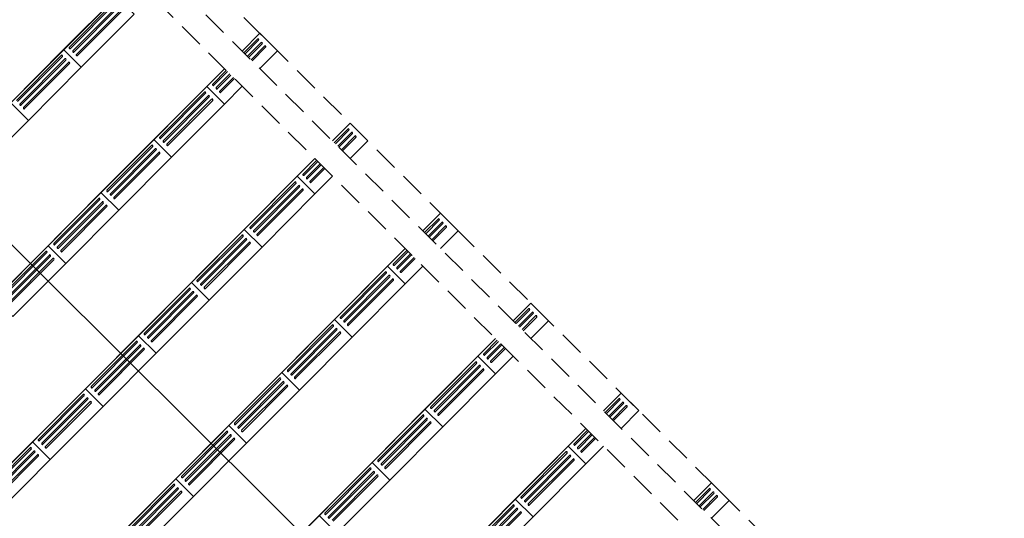
# Model space of a CAD drawing. Units: inches. Extents: x 518343 to 2243824, y -11696 to 771684.
# Drawn here: x 1159651 to 1161620, y 166186 to 167184 of the extents above; entities that cross this region are included whole.
import ezdxf

# ---------------------------------------------------------------- set-up
doc = ezdxf.new("R2010")
doc.units = ezdxf.units.IN
doc.header["$LTSCALE"] = 400
doc.header["$MEASUREMENT"] = 0
doc.linetypes.add('HIDDEN2', pattern=[0.1875, 0.125, -0.0625])
doc.layers.add('1-8', color=8, linetype='Continuous')
doc.layers.add('1-FURN', color=250, linetype='Continuous')

msp = doc.modelspace()

# ---------------------------------------------------------------- linework, layer by layer
at = {"layer": '1-8', "linetype": 'HIDDEN2'}
for p, q in [((1159408.9, 167876), (1161574.9, 165718.6)), ((1161547, 165675.7), (1159373.5, 167840.7)), ((1159338.3, 167805.3), (1161534.9, 165617.2))]:
    msp.add_line(p, q, dxfattribs=at)
at = {"layer": '1-8', "color": 250}
for p, q in [((1159880.3, 167265.4), (1158940.5, 166321.9)), ((1160131.5, 167156.3), (1160096.2, 167120.9)), ((1160060.9, 167085.4), (1159121.1, 166141.9)), ((1160312.2, 166976.3), (1160276.9, 166940.9)), ((1160241.6, 166905.5), (1159301.8, 165962)), ((1160492.8, 166796.4), (1160457.5, 166760.9)), ((1160422.3, 166725.5), (1159482.5, 165782)), ((1160673.5, 166616.4), (1160638.2, 166581)), ((1160602.9, 166545.6), (1159663.1, 165602.1)), ((1160854.2, 166436.5), (1160818.9, 166401)), ((1160783.6, 166365.6), (1159843.8, 165422.1)), ((1161034.8, 166256.5), (1160999.5, 166221.1))]:
    msp.add_line(p, q, dxfattribs=at)
at = {"layer": '1-8', "color": 58}
for p, q in [((1159750.8, 167128.3), (1159840.4, 167218.3)), ((1159752.9, 167126.2), (1159842.5, 167216.2)), ((1159757.9, 167121.3), (1159847.5, 167211.2)), ((1159760, 167119.1), (1159849.6, 167209.1)), ((1159764.9, 167114.2), (1159854.6, 167204.2)), ((1159767.1, 167112.1), (1159856.7, 167202.1)), ((1159734.5, 167112), (1159644.9, 167022)), ((1159736.7, 167109.9), (1159647, 167019.9)), ((1159741.6, 167105), (1159652, 167015)), ((1159743.8, 167102.8), (1159654.1, 167012.9)), ((1159748.7, 167097.9), (1159659.1, 167007.9)), ((1159750.8, 167095.8), (1159661.2, 167005.8)), ((1159931.4, 166948.4), (1160021.1, 167038.3)), ((1159933.6, 166946.2), (1160023.2, 167036.2)), ((1159938.5, 166941.3), (1160028.2, 167031.3)), ((1159940.7, 166939.2), (1160030.3, 167029.2)), ((1159945.6, 166934.2), (1160035.2, 167024.2)), ((1159947.7, 166932.1), (1160037.4, 167022.1)), ((1159915.2, 166932.1), (1159825.6, 166842.1)), ((1159917.3, 166929.9), (1159827.7, 166840)), ((1159922.3, 166925), (1159832.7, 166835)), ((1159924.4, 166922.9), (1159834.8, 166832.9)), ((1159929.4, 166917.9), (1159839.8, 166828)), ((1159931.5, 166915.8), (1159841.9, 166825.9)), ((1160112.1, 166768.4), (1160201.7, 166858.4)), ((1160114.2, 166766.3), (1160203.9, 166856.3)), ((1160119.2, 166761.3), (1160208.8, 166851.3)), ((1160121.3, 166759.2), (1160210.9, 166849.2)), ((1160126.3, 166754.3), (1160215.9, 166844.3)), ((1160128.4, 166752.2), (1160218, 166842.1)), ((1159719.7, 166735.8), (1159809.4, 166825.8)), ((1159721.9, 166733.7), (1159811.5, 166823.7)), ((1159726.8, 166728.8), (1159816.4, 166818.7)), ((1159728.9, 166726.6), (1159818.6, 166816.6)), ((1159733.9, 166721.7), (1159823.5, 166811.7)), ((1159736, 166719.6), (1159825.7, 166809.6)), ((1160095.9, 166752.1), (1160006.3, 166662.1)), ((1160098, 166750), (1160008.4, 166660)), ((1160103, 166745), (1160013.3, 166655.1)), ((1160105.1, 166742.9), (1160015.5, 166653)), ((1160110.1, 166738), (1160020.4, 166648)), ((1160112.2, 166735.9), (1160022.6, 166645.9)), ((1159703.5, 166719.5), (1159613.9, 166629.5)), ((1159705.6, 166717.4), (1159616, 166627.4)), ((1159710.6, 166712.5), (1159621, 166622.5)), ((1159712.7, 166710.3), (1159623.1, 166620.4)), ((1159717.7, 166705.4), (1159628, 166615.4)), ((1159719.8, 166703.3), (1159630.2, 166613.3)), ((1160292.8, 166588.4), (1160382.4, 166678.4)), ((1160294.9, 166586.3), (1160384.5, 166676.3)), ((1160299.9, 166581.4), (1160389.5, 166671.4)), ((1160302, 166579.3), (1160391.6, 166669.2)), ((1160306.9, 166574.3), (1160396.6, 166664.3)), ((1160309.1, 166572.2), (1160398.7, 166662.2)), ((1159900.4, 166555.9), (1159990, 166645.8)), ((1159902.5, 166553.7), (1159992.1, 166643.7)), ((1159907.5, 166548.8), (1159997.1, 166638.8)), ((1159909.6, 166546.7), (1159999.2, 166636.7)), ((1159914.6, 166541.7), (1160004.2, 166631.7)), ((1159916.7, 166539.6), (1160006.3, 166629.6)), ((1160276.5, 166572.1), (1160186.9, 166482.2)), ((1160278.7, 166570), (1160189, 166480.1)), ((1160283.6, 166565.1), (1160194, 166475.1)), ((1160285.8, 166563), (1160196.1, 166473)), ((1160290.7, 166558), (1160201.1, 166468.1)), ((1160292.8, 166555.9), (1160203.2, 166465.9)), ((1159884.2, 166539.6), (1159794.5, 166449.6)), ((1159886.3, 166537.4), (1159796.7, 166447.5)), ((1159891.3, 166532.5), (1159801.6, 166442.5)), ((1159893.4, 166530.4), (1159803.8, 166440.4)), ((1159898.3, 166525.4), (1159808.7, 166435.5)), ((1159900.5, 166523.3), (1159810.8, 166433.3)), ((1160473.4, 166408.5), (1160563.1, 166498.5)), ((1160475.6, 166406.4), (1160565.2, 166496.3)), ((1160480.5, 166401.4), (1160570.2, 166491.4)), ((1160482.7, 166399.3), (1160572.3, 166489.3)), ((1160081.1, 166375.9), (1160170.7, 166465.9)), ((1160487.6, 166394.4), (1160577.2, 166484.3)), ((1160489.7, 166392.3), (1160579.4, 166482.2)), ((1160083.2, 166373.8), (1160172.8, 166463.8)), ((1160088.2, 166368.8), (1160177.8, 166458.8)), ((1160090.3, 166366.7), (1160179.9, 166456.7)), ((1160095.2, 166361.8), (1160184.9, 166451.8)), ((1160097.4, 166359.7), (1160187, 166449.6)), ((1159688.7, 166343.3), (1159778.3, 166433.3)), ((1159690.8, 166341.2), (1159780.4, 166431.2)), ((1159695.8, 166336.2), (1159785.4, 166426.2)), ((1159697.9, 166334.1), (1159787.5, 166424.1)), ((1159702.9, 166329.2), (1159792.5, 166419.2)), ((1159705, 166327.1), (1159794.6, 166417)), ((1160457.2, 166392.2), (1160367.6, 166302.2)), ((1160459.3, 166390.1), (1160369.7, 166300.1)), ((1160464.3, 166385.1), (1160374.7, 166295.2)), ((1160466.4, 166383), (1160376.8, 166293)), ((1160471.4, 166378.1), (1160381.8, 166288.1)), ((1160473.5, 166376), (1160383.9, 166286)), ((1160064.8, 166359.6), (1159975.2, 166269.6)), ((1160067, 166357.5), (1159977.3, 166267.5)), ((1160071.9, 166352.5), (1159982.3, 166262.6)), ((1160074, 166350.4), (1159984.4, 166260.4)), ((1159672.5, 166327), (1159582.8, 166237)), ((1160079, 166345.5), (1159989.4, 166255.5)), ((1160081.1, 166343.4), (1159991.5, 166253.4)), ((1159674.6, 166324.9), (1159585, 166234.9)), ((1159679.5, 166319.9), (1159589.9, 166230)), ((1159681.7, 166317.8), (1159592, 166227.9)), ((1159686.6, 166312.9), (1159597, 166222.9)), ((1159688.7, 166310.8), (1159599.1, 166220.8)), ((1160654.1, 166228.5), (1160743.7, 166318.5)), ((1160656.2, 166226.4), (1160745.9, 166316.4)), ((1160661.2, 166221.5), (1160750.8, 166311.5)), ((1160663.3, 166219.4), (1160752.9, 166309.3)), ((1160668.3, 166214.4), (1160757.9, 166304.4)), ((1160670.4, 166212.3), (1160760, 166302.3)), ((1160261.7, 166195.9), (1160351.4, 166285.9)), ((1160263.9, 166193.8), (1160353.5, 166283.8)), ((1160268.8, 166188.9), (1160358.4, 166278.9)), ((1160270.9, 166186.8), (1160360.6, 166276.7)), ((1160275.9, 166181.8), (1160365.5, 166271.8)), ((1160278, 166179.7), (1160367.7, 166269.7)), ((1159869.4, 166163.3), (1159959, 166253.3)), ((1159871.5, 166161.2), (1159961.1, 166251.2)), ((1159876.4, 166156.3), (1159966.1, 166246.3)), ((1159878.6, 166154.2), (1159968.2, 166244.1)), ((1159883.5, 166149.2), (1159973.1, 166239.2)), ((1159885.6, 166147.1), (1159975.3, 166237.1)), ((1160637.9, 166212.2), (1160548.3, 166122.3)), ((1160640, 166210.1), (1160550.4, 166120.1)), ((1160645, 166205.2), (1160555.3, 166115.2)), ((1160647.1, 166203.1), (1160557.5, 166113.1)), ((1160652.1, 166198.1), (1160562.4, 166108.1)), ((1160654.2, 166196), (1160564.6, 166106))]:
    msp.add_line(p, q, dxfattribs=at)
at = {"layer": '1-8', "color": 250, "linetype": 'ByBlock', "ltscale": 3}
for points in [[(1158967.7, 167397.8), (1161619.6, 164756.3), (1162363.6, 165026), (1162363.6, 166894.2)], [(1158967.7, 167397.8), (1161619.6, 164756.3), (1162363.6, 165026), (1162363.6, 167195.9)]]:
    msp.add_lwpolyline(points, dxfattribs=at)
at = {"layer": '1-8', "color": 58}
for points in [[(1159739.1, 167123.7), (1159774.5, 167088.4), (1159880.4, 167194.7), (1159845, 167230), (1159739.1, 167123.7)], [(1159739.1, 167123.7), (1159774.5, 167088.4), (1159668.7, 166982.1), (1159633.3, 167017.4), (1159739.1, 167123.7)], [(1159919.8, 166943.7), (1159955.2, 166908.5), (1160061.1, 167014.7), (1160025.6, 167050), (1159919.8, 166943.7)], [(1159527.4, 166911.1), (1159562.8, 166875.9), (1159668.7, 166982.1), (1159633.3, 167017.4), (1159527.4, 166911.1)], [(1159919.8, 166943.7), (1159955.2, 166908.5), (1159849.4, 166802.2), (1159813.9, 166837.5), (1159919.8, 166943.7)], [(1160100.5, 166763.8), (1160135.9, 166728.5), (1160241.7, 166834.8), (1160206.3, 166870.1), (1160100.5, 166763.8)], [(1159708.1, 166731.2), (1159743.5, 166695.9), (1159849.4, 166802.2), (1159813.9, 166837.5), (1159708.1, 166731.2)], [(1160100.5, 166763.8), (1160135.9, 166728.5), (1160030, 166622.2), (1159994.6, 166657.5), (1160100.5, 166763.8)], [(1159708.1, 166731.2), (1159743.5, 166695.9), (1159637.6, 166589.6), (1159602.2, 166624.9), (1159708.1, 166731.2)], [(1160281.1, 166583.8), (1160316.5, 166548.5), (1160422.4, 166654.8), (1160387, 166690.1), (1160281.1, 166583.8)], [(1159888.7, 166551.2), (1159924.2, 166515.9), (1160030, 166622.2), (1159994.6, 166657.5), (1159888.7, 166551.2)], [(1160281.1, 166583.8), (1160316.5, 166548.5), (1160210.7, 166442.3), (1160175.3, 166477.5), (1160281.1, 166583.8)], [(1159888.7, 166551.2), (1159924.2, 166515.9), (1159818.3, 166409.7), (1159782.9, 166445), (1159888.7, 166551.2)], [(1160461.8, 166403.9), (1160497.2, 166368.6), (1160603.1, 166474.9), (1160567.6, 166510.1), (1160461.8, 166403.9)], [(1160069.4, 166371.3), (1160104.8, 166336), (1160210.7, 166442.3), (1160175.3, 166477.5), (1160069.4, 166371.3)], [(1159677, 166338.7), (1159712.5, 166303.4), (1159818.3, 166409.7), (1159782.9, 166445), (1159677, 166338.7)], [(1160461.8, 166403.9), (1160497.2, 166368.6), (1160391.4, 166262.3), (1160355.9, 166297.6), (1160461.8, 166403.9)], [(1160069.4, 166371.3), (1160104.8, 166336), (1159999, 166229.7), (1159963.5, 166265), (1160069.4, 166371.3)], [(1159677, 166338.7), (1159712.5, 166303.4), (1159606.6, 166197.1), (1159571.2, 166232.4), (1159677, 166338.7)], [(1160642.5, 166223.9), (1160677.9, 166188.6), (1160783.7, 166294.9), (1160748.3, 166330.2), (1160642.5, 166223.9)], [(1160250.1, 166191.3), (1160285.5, 166156), (1160391.4, 166262.3), (1160355.9, 166297.6), (1160250.1, 166191.3)], [(1159857.7, 166158.7), (1159893.1, 166123.4), (1159999, 166229.7), (1159963.5, 166265), (1159857.7, 166158.7)], [(1160642.5, 166223.9), (1160677.9, 166188.6), (1160572, 166082.3), (1160536.6, 166117.6), (1160642.5, 166223.9)], [(1160250.1, 166191.3), (1160285.5, 166156), (1160179.6, 166049.8), (1160144.2, 166085), (1160250.1, 166191.3)]]:
    msp.add_lwpolyline(points, dxfattribs=at)
for centre, start, end in [((1159751.8, 167127.3), 135.1127, 315.1127), ((1159758.9, 167120.2), 135.1127, 315.1127), ((1159735.6, 167111), 315.1127, 135.1127), ((1159742.7, 167103.9), 315.1127, 135.1127), ((1159749.8, 167096.8), 315.1127, 135.1127), ((1159766, 167113.1), 135.1127, 315.1127), ((1160022.1, 167037.3), 315.1127, 135.1127), ((1160029.2, 167030.2), 315.1127, 135.1127), ((1160036.3, 167023.2), 315.1127, 135.1127), ((1159653.1, 167013.9), 135.1127, 315.1127), ((1159660.2, 167006.9), 135.1127, 315.1127), ((1159932.5, 166947.3), 135.1127, 315.1127), ((1159939.6, 166940.2), 135.1127, 315.1127), ((1159916.3, 166931), 315.1127, 135.1127), ((1159923.4, 166923.9), 315.1127, 135.1127), ((1159930.4, 166916.9), 315.1127, 135.1127), ((1159946.7, 166933.2), 135.1127, 315.1127), ((1160202.8, 166857.3), 315.1127, 135.1127), ((1159826.7, 166841), 135.1127, 315.1127), ((1160209.9, 166850.3), 315.1127, 135.1127), ((1160217, 166843.2), 315.1127, 135.1127), ((1159810.4, 166824.7), 315.1127, 135.1127), ((1159833.7, 166834), 135.1127, 315.1127), ((1159840.8, 166826.9), 135.1127, 315.1127), ((1159817.5, 166817.7), 315.1127, 135.1127), ((1159824.6, 166810.6), 315.1127, 135.1127), ((1160113.2, 166767.3), 135.1127, 315.1127), ((1160120.3, 166760.3), 135.1127, 315.1127), ((1160096.9, 166751), 315.1127, 135.1127), ((1160104, 166744), 315.1127, 135.1127), ((1160127.3, 166753.2), 135.1127, 315.1127), ((1159720.8, 166734.7), 135.1127, 315.1127), ((1159727.9, 166727.7), 135.1127, 315.1127), ((1159735, 166720.6), 135.1127, 315.1127), ((1160111.1, 166736.9), 315.1127, 135.1127), ((1159704.6, 166718.5), 315.1127, 135.1127), ((1159711.6, 166711.4), 315.1127, 135.1127), ((1159718.7, 166704.3), 315.1127, 135.1127), ((1160007.3, 166661.1), 135.1127, 315.1127), ((1160383.5, 166677.4), 315.1127, 135.1127), ((1160390.6, 166670.3), 315.1127, 135.1127), ((1160397.6, 166663.2), 315.1127, 135.1127), ((1159991.1, 166644.8), 315.1127, 135.1127), ((1160014.4, 166654), 135.1127, 315.1127), ((1160021.5, 166647), 135.1127, 315.1127), ((1159998.2, 166637.7), 315.1127, 135.1127), ((1160005.3, 166630.7), 315.1127, 135.1127), ((1160293.8, 166587.4), 135.1127, 315.1127), ((1160277.6, 166571.1), 315.1127, 135.1127), ((1160284.7, 166564), 315.1127, 135.1127), ((1160300.9, 166580.3), 135.1127, 315.1127), ((1160308, 166573.3), 135.1127, 315.1127), ((1159901.5, 166554.8), 135.1127, 315.1127), ((1159908.5, 166547.7), 135.1127, 315.1127), ((1160291.8, 166557), 315.1127, 135.1127), ((1159885.2, 166538.5), 315.1127, 135.1127), ((1159892.3, 166531.4), 315.1127, 135.1127), ((1159899.4, 166524.4), 315.1127, 135.1127), ((1159915.6, 166540.7), 135.1127, 315.1127), ((1160564.1, 166497.4), 315.1127, 135.1127), ((1160571.2, 166490.3), 315.1127, 135.1127), ((1160578.3, 166483.3), 315.1127, 135.1127), ((1160171.8, 166464.8), 315.1127, 135.1127), ((1160188, 166481.1), 135.1127, 315.1127), ((1160195.1, 166474.1), 135.1127, 315.1127), ((1160202.2, 166467), 135.1127, 315.1127), ((1159795.6, 166448.5), 135.1127, 315.1127), ((1160178.8, 166457.8), 315.1127, 135.1127), ((1160185.9, 166450.7), 315.1127, 135.1127), ((1159779.4, 166432.2), 315.1127, 135.1127), ((1159786.5, 166425.2), 315.1127, 135.1127), ((1159802.7, 166441.5), 135.1127, 315.1127), ((1159809.8, 166434.4), 135.1127, 315.1127), ((1159793.5, 166418.1), 315.1127, 135.1127), ((1160474.5, 166407.4), 135.1127, 315.1127), ((1160458.3, 166391.1), 315.1127, 135.1127), ((1160481.6, 166400.4), 135.1127, 315.1127), ((1160488.7, 166393.3), 135.1127, 315.1127), ((1160082.1, 166374.8), 135.1127, 315.1127), ((1160089.2, 166367.8), 135.1127, 315.1127), ((1160465.4, 166384.1), 315.1127, 135.1127), ((1160472.4, 166377), 315.1127, 135.1127), ((1160065.9, 166358.5), 315.1127, 135.1127), ((1160073, 166351.5), 315.1127, 135.1127), ((1160096.3, 166360.7), 135.1127, 315.1127), ((1159673.5, 166325.9), 315.1127, 135.1127), ((1159689.7, 166342.2), 135.1127, 315.1127), ((1159696.8, 166335.2), 135.1127, 315.1127), ((1159703.9, 166328.1), 135.1127, 315.1127), ((1160080.1, 166344.4), 315.1127, 135.1127), ((1159680.6, 166318.9), 315.1127, 135.1127), ((1159687.7, 166311.8), 315.1127, 135.1127), ((1160744.8, 166317.4), 315.1127, 135.1127), ((1160751.9, 166310.4), 315.1127, 135.1127), ((1160368.7, 166301.2), 135.1127, 315.1127), ((1160375.7, 166294.1), 135.1127, 315.1127), ((1160382.8, 166287), 135.1127, 315.1127), ((1160759, 166303.3), 315.1127, 135.1127), ((1159976.3, 166268.6), 135.1127, 315.1127), ((1160352.4, 166284.9), 315.1127, 135.1127), ((1160359.5, 166277.8), 315.1127, 135.1127), ((1160366.6, 166270.7), 315.1127, 135.1127), ((1159960, 166252.3), 315.1127, 135.1127), ((1159983.4, 166261.5), 135.1127, 315.1127), ((1159990.4, 166254.4), 135.1127, 315.1127), ((1159967.1, 166245.2), 315.1127, 135.1127), ((1159974.2, 166238.2), 315.1127, 135.1127), ((1160655.2, 166227.5), 135.1127, 315.1127), ((1160638.9, 166211.2), 315.1127, 135.1127), ((1160662.3, 166220.4), 135.1127, 315.1127), ((1160669.3, 166213.4), 135.1127, 315.1127), ((1160262.8, 166194.9), 135.1127, 315.1127), ((1160646, 166204.1), 315.1127, 135.1127), ((1160653.1, 166197.1), 315.1127, 135.1127), ((1160269.9, 166187.8), 135.1127, 315.1127)]:
    msp.add_arc(centre, 1.5, start, end, dxfattribs=at)
at = {"layer": '1-FURN'}
for p, q in [((1160131.5, 167156.3), (1160166.9, 167121)), ((1160126.9, 167144.6), (1160099.8, 167117.3)), ((1160129.1, 167142.5), (1160101.9, 167115.2)), ((1160134, 167137.6), (1160106.8, 167110.3)), ((1160136.1, 167135.4), (1160109, 167108.2)), ((1160141.1, 167130.5), (1160113.9, 167103.2)), ((1160143.2, 167128.4), (1160116.1, 167101.1)), ((1160166.9, 167121), (1160131.6, 167085.6)), ((1160025.6, 167050), (1160060.9, 167085.4)), ((1160064.5, 167081.9), (1160037.3, 167054.6)), ((1160066.6, 167079.8), (1160039.4, 167052.5)), ((1160071.6, 167074.9), (1160044.4, 167047.6)), ((1160073.7, 167072.7), (1160046.5, 167045.5)), ((1160078.6, 167067.8), (1160051.5, 167040.5)), ((1160080.8, 167065.7), (1160053.6, 167038.4)), ((1160061.1, 167014.7), (1160025.6, 167050)), ((1160096.4, 167050.2), (1160061.1, 167014.7)), ((1160307.6, 166964.7), (1160280.4, 166937.4)), ((1160309.7, 166962.5), (1160282.6, 166935.3)), ((1160314.7, 166957.6), (1160287.5, 166930.3)), ((1160312.2, 166976.3), (1160347.6, 166941)), ((1160316.8, 166955.5), (1160289.6, 166928.2)), ((1160321.8, 166950.5), (1160294.6, 166923.3)), ((1160323.9, 166948.4), (1160296.7, 166921.1)), ((1160347.6, 166941), (1160312.3, 166905.6)), ((1160206.3, 166870.1), (1160241.6, 166905.5)), ((1160245.1, 166902), (1160218, 166874.7)), ((1160247.3, 166899.8), (1160220.1, 166872.6)), ((1160252.2, 166894.9), (1160225.1, 166867.6)), ((1160254.4, 166892.8), (1160227.2, 166865.5)), ((1160259.3, 166887.8), (1160232.1, 166860.6)), ((1160261.4, 166885.7), (1160234.3, 166858.4)), ((1160241.7, 166834.8), (1160206.3, 166870.1)), ((1160277, 166870.2), (1160241.7, 166834.8)), ((1160488.3, 166784.7), (1160461.1, 166757.4)), ((1160490.4, 166782.6), (1160463.2, 166755.3)), ((1160492.8, 166796.4), (1160528.3, 166761.1)), ((1160495.3, 166777.6), (1160468.2, 166750.4)), ((1160497.5, 166775.5), (1160470.3, 166748.2)), ((1160502.4, 166770.6), (1160475.3, 166743.3)), ((1160504.6, 166768.5), (1160477.4, 166741.2)), ((1160528.3, 166761.1), (1160493, 166725.7)), ((1160387, 166690.1), (1160422.3, 166725.5)), ((1160425.8, 166722), (1160398.6, 166694.7)), ((1160427.9, 166719.9), (1160400.8, 166692.6)), ((1160432.9, 166714.9), (1160405.7, 166687.7)), ((1160435, 166712.8), (1160407.8, 166685.5)), ((1160440, 166707.9), (1160412.8, 166680.6)), ((1160442.1, 166705.8), (1160414.9, 166678.5)), ((1160422.4, 166654.8), (1160387, 166690.1)), ((1160457.7, 166690.2), (1160422.4, 166654.8)), ((1160668.9, 166604.7), (1160641.8, 166577.5)), ((1160673.5, 166616.4), (1160708.9, 166581.1)), ((1160671.1, 166602.6), (1160643.9, 166575.3)), ((1160676, 166597.7), (1160648.8, 166570.4)), ((1160678.1, 166595.6), (1160651, 166568.3)), ((1160683.1, 166590.6), (1160655.9, 166563.3)), ((1160685.2, 166588.5), (1160658.1, 166561.2)), ((1160708.9, 166581.1), (1160673.6, 166545.7)), ((1160567.6, 166510.1), (1160602.9, 166545.6)), ((1160606.5, 166542), (1160579.3, 166514.8)), ((1160608.6, 166539.9), (1160581.4, 166512.6)), ((1160613.6, 166535), (1160586.4, 166507.7)), ((1160615.7, 166532.9), (1160588.5, 166505.6)), ((1160620.6, 166527.9), (1160593.5, 166500.6)), ((1160622.8, 166525.8), (1160595.6, 166498.5)), ((1160603.1, 166474.9), (1160567.6, 166510.1)), ((1160638.4, 166510.3), (1160603.1, 166474.9)), ((1160854.2, 166436.5), (1160889.6, 166401.2)), ((1160849.6, 166424.8), (1160822.4, 166397.5)), ((1160851.7, 166422.7), (1160824.6, 166395.4)), ((1160856.7, 166417.7), (1160829.5, 166390.4)), ((1160858.8, 166415.6), (1160831.6, 166388.3)), ((1160863.8, 166410.7), (1160836.6, 166383.4)), ((1160865.9, 166408.6), (1160838.7, 166381.3)), ((1160889.6, 166401.2), (1160854.3, 166365.7)), ((1160748.3, 166330.2), (1160783.6, 166365.6)), ((1160787.1, 166362.1), (1160760, 166334.8)), ((1160789.3, 166360), (1160762.1, 166332.7)), ((1160794.2, 166355), (1160767.1, 166327.7)), ((1160796.4, 166352.9), (1160769.2, 166325.6)), ((1160801.3, 166348), (1160774.1, 166320.7)), ((1160783.7, 166294.9), (1160748.3, 166330.2)), ((1160803.4, 166345.8), (1160776.3, 166318.6)), ((1160819, 166330.3), (1160783.7, 166294.9)), ((1161034.8, 166256.5), (1161070.3, 166221.2)), ((1161030.3, 166244.8), (1161003.1, 166217.5)), ((1161032.4, 166242.7), (1161005.2, 166215.4)), ((1161037.3, 166237.8), (1161010.2, 166210.5)), ((1161039.5, 166235.7), (1161012.3, 166208.4)), ((1161044.4, 166230.7), (1161017.3, 166203.4)), ((1161046.6, 166228.6), (1161019.4, 166201.3)), ((1161070.3, 166221.2), (1161035, 166185.8))]:
    msp.add_line(p, q, dxfattribs=at)
for centre, start, end in [((1160128, 167143.6), 315.1127, 135.1127), ((1160135.1, 167136.5), 315.1127, 135.1127), ((1160142.2, 167129.4), 315.1127, 135.1127), ((1160038.4, 167053.6), 135.1127, 315.1127), ((1160045.5, 167046.5), 135.1127, 315.1127), ((1160052.5, 167039.5), 135.1127, 315.1127), ((1160308.7, 166963.6), 315.1127, 135.1127), ((1160315.7, 166956.5), 315.1127, 135.1127), ((1160322.8, 166949.5), 315.1127, 135.1127), ((1160219, 166873.6), 135.1127, 315.1127), ((1160226.1, 166866.6), 135.1127, 315.1127), ((1160233.2, 166859.5), 135.1127, 315.1127), ((1160489.3, 166783.6), 315.1127, 135.1127), ((1160496.4, 166776.6), 315.1127, 135.1127), ((1160503.5, 166769.5), 315.1127, 135.1127), ((1160399.7, 166693.7), 135.1127, 315.1127), ((1160406.8, 166686.6), 135.1127, 315.1127), ((1160413.9, 166679.5), 135.1127, 315.1127), ((1160670, 166603.7), 315.1127, 135.1127), ((1160677.1, 166596.6), 315.1127, 135.1127), ((1160684.2, 166589.6), 315.1127, 135.1127), ((1160580.4, 166513.7), 135.1127, 315.1127), ((1160587.5, 166506.6), 135.1127, 315.1127), ((1160594.5, 166499.6), 135.1127, 315.1127), ((1160850.7, 166423.7), 315.1127, 135.1127), ((1160857.7, 166416.7), 315.1127, 135.1127), ((1160864.8, 166409.6), 315.1127, 135.1127), ((1160761, 166333.7), 135.1127, 315.1127), ((1160768.1, 166326.7), 135.1127, 315.1127), ((1160775.2, 166319.6), 135.1127, 315.1127), ((1161031.3, 166243.8), 315.1127, 135.1127), ((1161038.4, 166236.7), 315.1127, 135.1127), ((1161045.5, 166229.7), 315.1127, 135.1127)]:
    msp.add_arc(centre, 1.5, start, end, dxfattribs=at)

doc.saveas('drawing.dxf')
